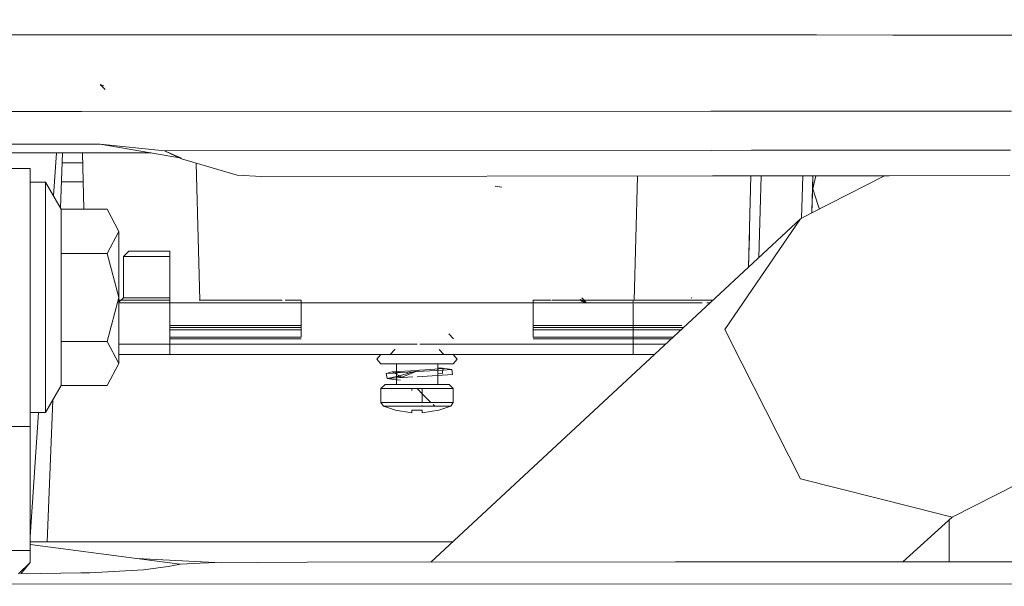
# Model space of a CAD drawing. Units: millimetres. Extents: x -1510 to 1532, y -310 to 3502.
# Drawn here: x 115 to 211, y 1206 to 1261 of the extents above; entities that cross this region are included whole.
import ezdxf

# ---------------------------------------------------------------- set-up
doc = ezdxf.new("R2010")
doc.units = ezdxf.units.MM
doc.layers.add('1', color=7, linetype='Continuous', true_color=0xffffff)
doc.styles.add('blockfont', font='simplex.shx')
doc.dimstyles.get("Standard").update_dxf_attribs({"dimtxt": 0.18, "dimasz": 0.18, "dimexe": 0.18, "dimexo": 0.0625, "dimgap": 0.09, "dimtad": 0, "dimtih": 1, "dimtoh": 1, "dimdec": 4, "dimzin": 0, "dimdsep": 46, "dimtxsty": 'Standard', "dimcen": 0.09, "dimadec": 0, "dimazin": 0, "dimtfac": 1, "dimtdec": 4, "dimtofl": 0, "dimtmove": 0, "dimatfit": 3, "dimfxl": 1, "dimtolj": 1, "dimtzin": 0, "dimarcsym": 0})

# ---------------------------------------------------------------- blocks, each defined once
blk = doc.blocks.new('_U3')
at = {"layer": '1', "color": 18, "lineweight": 35}
for p, q in [((-887, 1398.4125), (-887, 133.154027)), ((885, 1398.4125), (885, 133.154027)), ((-887, 136.329027), (-262.379167, 136.329027)), ((885, 136.329027), (260.379167, 136.329027))]:
    blk.add_line(p, q, dxfattribs=at)
at = {"layer": '1', "color": 18, "lineweight": 13}
for p, q in [((27.125, 183.204027), (2.125, 183.204027)), ((2.125, 183.204027), (2.125, 89.454027)), ((258.791667, 183.204027), (233.791667, 183.204027)), ((258.791667, 89.454027), (258.791667, 183.204027)), ((2.125, 89.454027), (27.125, 89.454027)), ((233.791667, 89.454027), (258.791667, 89.454027))]:
    blk.add_line(p, q, dxfattribs=at)
at = {"layer": '1', "color": 18, "lineweight": 70}
for points in [[(-887, 136.329027), (-837.000049, 149.726486), (-836.999951, 122.931567)], [(885, 136.329027), (835.000049, 122.931567), (834.999951, 149.726486)]]:
    blk.add_solid(points, dxfattribs=at)
at = {"layer": '1', "color": 18, "linetype": 'Continuous', "lineweight": 13, "char_height": 50, "attachment_point": 7, "line_spacing_factor": 0.903614, "style": 'blockfont'}
for s, insert in [('\\W1.3321;69.8', (-258.141667, 97.433193)), ('\\W1.1591;1772', (26.65, 97.433193))]:
    blk.add_mtext(s, dxfattribs=dict(at, insert=insert))

msp = doc.modelspace()

# ---------------------------------------------------------------- linework, layer by layer
at = {"layer": '1', "color": 18, "linetype": 'Continuous', "lineweight": 13}
for p, q in [((80.737432, 1259.114659), (121.277867, 1259.108063)), ((121.27787, 1259.108063), (145.86523, 1259.104063)), ((145.865247, 1259.104063), (150.476068, 1259.103313)), ((150.476068, 1259.103313), (182.219889, 1259.099172)), ((182.219894, 1259.099172), (186.672196, 1259.098591)), ((186.672198, 1259.098591), (188.606796, 1259.098339)), ((188.6068, 1259.098339), (192.672176, 1259.097809)), ((192.672177, 1259.097809), (200.04068, 1259.096848)), ((200.04068, 1259.096848), (205.884654, 1259.096085)), ((205.884659, 1259.096085), (211.728645, 1259.095323)), ((123.781867, 1253.806606), (123.281866, 1254.30657)), ((123.635419, 1254.160181), (123.281866, 1254.30657)), ((121.472213, 1251.686267), (80.93248, 1251.666045)), ((182.413202, 1251.716666), (121.472215, 1251.686267)), ((186.478947, 1251.718694), (182.413211, 1251.716666)), ((188.413579, 1251.719659), (186.47895, 1251.718694)), ((192.479025, 1251.721687), (188.413585, 1251.719659)), ((192.479028, 1251.721687), (192.479026, 1251.721687)), ((211.535805, 1251.731193), (192.479029, 1251.721687)), ((121.555268, 1248.51453), (81.015236, 1248.505707)), ((123.2806, 1248.514906), (121.55527, 1248.51453)), ((131.156921, 1247.182742), (123.2806, 1248.514906)), ((129.517451, 1247.873202), (123.2806, 1248.514906)), ((109.400012, 1247.678772), (121.577153, 1247.678772)), ((119.045182, 1247.678772), (118.759979, 1243.512383)), ((119.648595, 1247.678772), (119.435131, 1242.342974)), ((121.720232, 1242.214814), (121.577153, 1247.678772)), ((121.720231, 1242.214814), (121.577153, 1247.678772)), ((121.577155, 1247.678772), (128.224181, 1247.678772)), ((129.517451, 1247.873202), (182.512481, 1247.925295)), ((129.517451, 1247.873202), (131.157592, 1247.1136)), ((129.517451, 1247.873202), (131.156921, 1247.182742)), ((182.512491, 1247.925295), (186.379713, 1247.929097)), ((186.379716, 1247.929097), (188.314369, 1247.930999)), ((188.314373, 1247.930999), (192.379865, 1247.934995)), ((192.37987, 1247.934995), (192.379871, 1247.934995)), ((192.379872, 1247.934995), (199.748574, 1247.942238)), ((199.748574, 1247.942238), (205.592731, 1247.947983)), ((205.592732, 1247.947983), (211.436888, 1247.953728)), ((119.609755, 1246.707931), (121.602575, 1246.707931)), ((131.157592, 1247.1136), (136.539862, 1245.522514)), ((132.599343, 1246.687395), (132.947113, 1233.406559)), ((116.499998, 1246.178761), (111.500002, 1246.178761)), ((116.499998, 1233.678713), (116.499998, 1246.178761)), ((138.903007, 1245.396987), (136.539862, 1245.522514)), ((182.577468, 1245.443605), (138.903007, 1245.396987)), ((175.3182, 1245.435856), (175.003205, 1233.406559)), ((186.314733, 1245.447594), (182.577476, 1245.443605)), ((186.314735, 1245.447594), (186.083639, 1236.622451)), ((186.314733, 1245.447594), (186.083639, 1236.622451)), ((186.314734, 1245.447594), (186.184137, 1240.46032)), ((188.249386, 1245.449659), (186.314735, 1245.447594)), ((187.306183, 1245.448652), (187.213704, 1242.086664)), ((188.249393, 1245.449659), (188.249391, 1245.449659)), ((192.314897, 1245.453999), (188.249395, 1245.449659)), ((191.223165, 1241.353488), (191.325032, 1245.452942)), ((192.220895, 1241.863919), (199.252832, 1245.461404)), ((192.314903, 1245.453999), (192.225245, 1242.030029)), ((192.314905, 1245.453999), (192.225248, 1242.030039)), ((192.591727, 1245.448247), (192.296967, 1244.195476)), ((192.31087, 1245.300189), (192.314897, 1245.453999)), ((199.683624, 1245.461864), (192.314904, 1245.453999)), ((192.591727, 1245.448247), (192.59315, 1245.454296)), ((211.371963, 1245.47434), (199.683626, 1245.461864)), ((116.499998, 1244.828716), (118.000001, 1244.828716)), ((116.499998, 1233.678713), (116.499998, 1244.828716)), ((118.000001, 1244.828716), (119.509123, 1242.214814)), ((118.000001, 1233.678713), (118.000001, 1244.828716)), ((119.536669, 1244.881049), (121.650413, 1244.881049)), ((162.203059, 1244.346276), (161.536396, 1244.454637)), ((192.295657, 1244.718935), (192.220936, 1241.86394)), ((192.225242, 1242.030016), (192.31087, 1245.300189)), ((192.296967, 1244.195476), (192.833424, 1242.574349)), ((192.833424, 1242.574349), (192.945795, 1242.234773)), ((119.509123, 1242.214814), (121.720231, 1242.214814)), ((119.509123, 1237.946764), (119.509123, 1242.214814)), ((121.720232, 1242.214814), (123.956375, 1242.214814)), ((125.100002, 1240.080848), (123.956375, 1242.214814)), ((187.151253, 1239.83635), (187.213704, 1242.086664)), ((191.12584, 1241.303697), (192.220885, 1241.863914)), ((192.220888, 1241.863915), (192.220893, 1241.863918)), ((192.220898, 1241.86392), (192.225248, 1242.030039)), ((186.010662, 1233.835565), (191.12584, 1241.303697)), ((191.12584, 1241.303697), (186.083639, 1236.622451)), ((186.187324, 1240.582043), (186.187324, 1240.582043)), ((123.956375, 1237.946764), (125.100002, 1240.080848)), ((125.100002, 1233.678713), (125.100002, 1240.080848)), ((186.167642, 1239.83039), (186.083639, 1236.622451)), ((186.167642, 1239.83039), (186.132397, 1238.484472)), ((186.183966, 1240.453803), (186.167642, 1239.83039)), ((187.087932, 1237.55485), (187.151253, 1239.83635)), ((119.509123, 1237.946764), (119.509123, 1233.678713)), ((119.509123, 1237.946764), (121.831994, 1237.946764)), ((121.831994, 1237.946764), (123.956375, 1237.946764)), ((125.100002, 1233.678713), (123.956375, 1237.946764)), ((126.050159, 1238.156572), (125.550151, 1237.656608)), ((126.050159, 1238.156572), (130.050153, 1238.156572)), ((130.050153, 1238.156572), (130.050153, 1237.656608)), ((125.550151, 1237.656608), (125.550151, 1233.65666)), ((130.050153, 1237.656608), (125.550151, 1237.656608)), ((130.050153, 1237.656608), (130.050153, 1233.65666)), ((186.083635, 1236.622448), (182.886199, 1233.653905)), ((186.083639, 1236.622451), (186.083637, 1236.622449)), ((116.499998, 1222.528711), (116.499998, 1233.678713)), ((116.499998, 1221.178666), (116.499998, 1233.678713)), ((118.000001, 1233.678713), (118.000001, 1222.528711)), ((119.509123, 1229.410663), (119.509123, 1233.678713)), ((123.956375, 1229.410663), (125.100002, 1233.678713)), ((125.100002, 1227.276579), (125.100002, 1233.678713)), ((125.550151, 1233.65666), (125.100002, 1233.20643)), ((130.050153, 1233.406559), (125.100002, 1233.406559)), ((130.050153, 1233.406559), (125.100002, 1233.406559)), ((125.100002, 1233.156577), (130.050153, 1233.156577)), ((130.050153, 1233.156577), (125.100002, 1233.156577)), ((130.050153, 1233.65666), (125.550151, 1233.65666)), ((130.050153, 1233.65666), (130.050153, 1233.333364)), ((130.050153, 1233.406559), (130.050153, 1233.156577)), ((130.050153, 1233.333364), (130.050153, 1233.406559)), ((130.050153, 1233.156577), (130.050153, 1233.333364)), ((130.050153, 1233.156577), (132.953659, 1233.156577)), ((130.050153, 1233.156577), (130.050153, 1229.139104)), ((130.050153, 1230.960146), (130.050153, 1233.156577)), ((140.924145, 1233.406559), (132.890757, 1233.406559)), ((140.924145, 1233.406559), (132.947113, 1233.406559)), ((132.953659, 1233.156577), (174.900159, 1233.156577)), ((142.742574, 1233.156577), (132.953659, 1233.156577)), ((142.742574, 1233.156577), (132.953659, 1233.156577)), ((142.742574, 1233.406559), (141.216449, 1233.406559)), ((142.742574, 1233.406559), (141.216449, 1233.406559)), ((142.742574, 1233.406559), (142.742574, 1233.156577)), ((142.742574, 1233.156577), (142.742574, 1233.406559)), ((142.742574, 1230.960146), (142.742574, 1233.156577)), ((153.38361, 1233.156577), (143.914094, 1233.156577)), ((174.900159, 1233.156577), (153.975159, 1233.156577)), ((182.886198, 1233.653905), (155.31013, 1208.051918)), ((165.207744, 1233.406559), (165.207744, 1233.156577)), ((166.929586, 1233.406559), (165.207744, 1233.406559)), ((165.207744, 1233.406559), (166.929586, 1233.406559)), ((165.207744, 1233.156577), (165.207744, 1233.406559)), ((165.207744, 1233.156577), (174.900159, 1233.156577)), ((165.207744, 1230.960146), (165.207744, 1233.156577)), ((169.819596, 1233.406559), (167.017247, 1233.406559)), ((167.017247, 1233.406559), (169.819596, 1233.406559)), ((170.212969, 1233.174339), (169.693053, 1233.449474)), ((170.212969, 1233.174339), (169.770509, 1233.494297)), ((170.212969, 1233.174339), (169.87662, 1233.304635)), ((170.400158, 1233.156577), (169.87662, 1233.304635)), ((170.400158, 1233.156577), (169.87662, 1233.304635)), ((174.900159, 1233.406559), (169.891041, 1233.406559)), ((169.891041, 1233.406559), (174.900159, 1233.406559)), ((170.400158, 1233.156577), (169.923171, 1233.633652)), ((174.900159, 1233.406559), (174.900159, 1233.156577)), ((174.900159, 1233.156577), (174.900159, 1233.406559)), ((174.900159, 1233.156577), (174.900159, 1229.139104)), ((174.900159, 1230.960146), (174.900159, 1233.156577)), ((180.49477, 1233.156577), (174.996659, 1233.156577)), ((174.996659, 1233.156577), (181.594634, 1233.156577)), ((175.003205, 1233.406559), (180.150099, 1233.406559)), ((180.511477, 1233.406559), (175.014578, 1233.406559)), ((180.296573, 1233.406559), (182.61978, 1233.406559)), ((180.528191, 1233.65666), (180.583401, 1233.65666)), ((181.668893, 1233.406559), (180.539075, 1233.406559)), ((182.0546, 1233.156577), (182.350523, 1233.156577)), ((183.781132, 1230.580464), (186.010659, 1233.835561)), ((186.010661, 1233.835564), (186.010662, 1233.835565)), ((142.742574, 1230.960146), (130.050153, 1230.960146)), ((130.050153, 1230.783358), (130.050153, 1230.960146)), ((142.742574, 1230.783358), (130.050153, 1230.783358)), ((130.050153, 1229.833379), (130.050153, 1230.783358)), ((142.742574, 1230.550066), (130.050153, 1230.550066)), ((142.742574, 1230.783358), (142.742574, 1230.960146)), ((142.742574, 1229.833379), (142.742574, 1230.783358)), ((157.506555, 1229.656592), (157.058761, 1230.147853)), ((165.207744, 1230.960146), (174.900159, 1230.960146)), ((165.207744, 1230.783358), (165.207744, 1230.960146)), ((165.207744, 1230.783358), (174.900159, 1230.783358)), ((165.207744, 1229.833379), (165.207744, 1230.783358)), ((174.900159, 1230.550066), (165.207744, 1230.550066)), ((174.900159, 1230.960146), (179.603845, 1230.960146)), ((174.900159, 1230.783358), (174.900159, 1230.960146)), ((174.900159, 1230.783358), (179.794314, 1230.783358)), ((174.900159, 1229.833379), (174.900159, 1230.783358)), ((179.543033, 1230.550066), (174.900159, 1230.550066)), ((183.781132, 1230.580464), (185.478777, 1227.237716)), ((119.509123, 1229.410663), (123.956375, 1229.410663)), ((119.509123, 1225.142613), (119.509123, 1229.410663)), ((125.100002, 1227.276579), (123.956375, 1229.410663)), ((130.050153, 1229.139104), (125.100002, 1229.139104)), ((142.742574, 1229.833379), (130.050153, 1229.833379)), ((130.050153, 1229.656592), (142.742574, 1229.656592)), ((130.050153, 1229.139104), (130.050153, 1228.156582)), ((153.975159, 1229.139104), (130.050153, 1229.139104)), ((174.900159, 1229.139104), (154.251927, 1229.139104)), ((165.207744, 1229.833379), (174.900159, 1229.833379)), ((174.900159, 1229.656592), (165.207744, 1229.656592)), ((174.900159, 1229.833379), (178.771085, 1229.833379)), ((178.580666, 1229.656592), (174.900159, 1229.656592)), ((174.900159, 1229.139104), (178.023277, 1229.139104)), ((174.900159, 1229.139104), (174.900159, 1228.156582)), ((151.817515, 1228.647843), (151.384577, 1228.156582)), ((151.817733, 1228.662245), (151.817515, 1228.647843)), ((156.132787, 1228.647843), (156.565741, 1228.156582)), ((123.956375, 1225.142613), (125.100002, 1227.276579)), ((130.050153, 1228.156582), (125.100002, 1228.156582)), ((174.900159, 1228.156582), (130.050153, 1228.156582)), ((150.467753, 1228.156582), (150.078043, 1227.706566)), ((150.467753, 1227.256671), (150.078043, 1227.706566)), ((150.467753, 1227.256671), (153.975159, 1227.256671)), ((151.975155, 1227.256671), (151.975155, 1226.501772)), ((153.975159, 1227.256671), (151.975155, 1227.256671)), ((155.975163, 1227.256671), (153.975159, 1227.256671)), ((157.482564, 1227.256671), (153.975159, 1227.256671)), ((155.975163, 1227.256671), (155.975163, 1226.759903)), ((157.482564, 1228.156582), (157.872275, 1227.706566)), ((157.482564, 1227.256671), (157.872275, 1227.706566)), ((176.964995, 1228.156582), (174.900159, 1228.156582)), ((191.123724, 1216.122523), (185.478777, 1227.237716)), ((151.555628, 1226.477399), (150.989503, 1226.309672)), ((150.989503, 1226.309672), (151.6608, 1226.359025)), ((151.088819, 1225.820914), (150.989503, 1226.309672)), ((153.975159, 1226.617965), (151.555628, 1226.477399)), ((152.501389, 1225.959554), (151.555628, 1226.477399)), ((151.910186, 1226.443067), (151.555628, 1226.477399)), ((153.551757, 1226.470962), (151.6608, 1226.359025)), ((151.910186, 1226.443067), (152.382887, 1226.397383)), ((151.975155, 1226.377633), (151.975155, 1225.256577)), ((154.227242, 1226.63261), (152.0098, 1226.024762)), ((154.227242, 1226.63261), (152.501389, 1225.959554)), ((153.03441, 1226.334418), (153.051314, 1226.332784)), ((156.426113, 1226.64097), (153.975159, 1226.496005)), ((154.227242, 1226.63261), (155.280516, 1226.693764)), ((155.280516, 1226.693764), (156.491235, 1226.80904)), ((156.44002, 1226.843014), (155.975163, 1226.87386)), ((156.44002, 1226.843014), (155.975163, 1226.87386)), ((155.975163, 1226.694246), (155.975163, 1225.256577)), ((156.402275, 1226.294652), (155.975163, 1226.33195)), ((156.402275, 1226.294652), (156.491235, 1226.80904)), ((156.44002, 1226.843014), (157.342896, 1226.695195)), ((156.491235, 1226.80904), (156.44002, 1226.843014)), ((157.342896, 1226.695195), (156.462541, 1226.643125)), ((157.403171, 1226.218238), (157.342896, 1226.695195)), ((152.0098, 1226.024762), (151.088819, 1225.820914)), ((153.557107, 1225.976124), (151.088819, 1225.820914)), ((151.740223, 1225.741521), (151.088819, 1225.820914)), ((151.740223, 1225.741521), (151.975155, 1225.712902)), ((151.740223, 1225.741521), (152.381913, 1225.663353)), ((152.501389, 1225.959554), (152.0098, 1226.024762)), ((152.501389, 1225.959554), (152.657418, 1225.938871)), ((157.403171, 1226.218238), (153.975159, 1226.002441)), ((118.000001, 1222.528711), (119.509123, 1225.142613)), ((119.509123, 1225.142613), (123.956375, 1225.142613)), ((150.875151, 1225.256577), (150.475159, 1224.85663)), ((150.475159, 1224.85663), (150.475159, 1223.514333)), ((153.975159, 1224.85663), (150.475159, 1224.85663)), ((150.875151, 1225.256577), (153.975159, 1225.256577)), ((153.975159, 1225.256577), (151.975155, 1225.256577)), ((153.47515, 1224.66487), (153.47515, 1224.85663)), ((153.975159, 1225.256577), (157.075152, 1225.256577)), ((155.975163, 1225.256577), (153.975159, 1225.256577)), ((154.475152, 1224.85663), (153.975159, 1224.85663)), ((154.475152, 1224.356666), (153.975159, 1224.85663)), ((157.475159, 1224.85663), (153.975159, 1224.85663)), ((154.475152, 1224.356666), (154.475152, 1224.85663)), ((157.075152, 1225.256577), (157.475159, 1224.85663)), ((157.475159, 1224.85663), (157.475159, 1223.514333)), ((118.690272, 1223.724308), (118.141437, 1210.005469)), ((150.475159, 1223.514333), (150.715932, 1223.147407)), ((153.975159, 1223.514333), (150.475159, 1223.514333)), ((157.475159, 1223.514333), (153.975159, 1223.514333)), ((154.475152, 1223.514333), (154.475152, 1224.356666)), ((155.317485, 1223.514333), (154.475152, 1224.356666)), ((157.475159, 1223.514333), (157.234386, 1223.147407)), ((117.323575, 1222.528711), (116.499998, 1210.497506)), ((116.499998, 1222.528711), (118.000001, 1222.528711)), ((150.715932, 1223.147407), (152.942032, 1223.147407)), ((150.715932, 1223.147407), (151.879787, 1222.761288)), ((151.879787, 1222.761288), (153.47515, 1222.511306)), ((151.879787, 1222.761288), (153.47515, 1222.511306)), ((152.942032, 1223.147407), (153.975159, 1223.147407)), ((153.47515, 1222.62229), (153.47515, 1222.761288)), ((154.475152, 1222.761288), (153.47515, 1222.761288)), ((153.47515, 1222.761288), (153.47515, 1222.62229)), ((154.475152, 1222.761288), (153.47515, 1222.761288)), ((153.47515, 1222.62229), (153.47515, 1222.511306)), ((157.234386, 1223.147407), (153.975159, 1223.147407)), ((154.475152, 1223.147407), (154.475152, 1223.199825)), ((154.475152, 1222.511306), (154.475152, 1222.761288)), ((156.07053, 1222.761288), (154.475152, 1222.511306)), ((154.475152, 1222.511306), (156.07053, 1222.761288)), ((154.475152, 1222.761288), (154.475152, 1222.511306)), ((155.684412, 1223.147407), (155.522223, 1223.309595)), ((157.234386, 1223.147407), (156.07053, 1222.761288)), ((116.499998, 1221.178666), (111.500002, 1221.178666)), ((116.499998, 1209.178701), (116.499998, 1221.178666)), ((191.123724, 1216.122523), (202.121794, 1213.325873)), ((205.811024, 1212.387696), (212.103933, 1215.607181)), ((202.121794, 1213.325873), (205.811024, 1212.387696)), ((205.811024, 1212.387696), (201.032184, 1208.06451)), ((205.508903, 1208.065734), (205.508903, 1212.114382)), ((116.499998, 1209.178701), (111.500002, 1209.178701)), ((116.499998, 1210.005799), (157.405816, 1209.99758)), ((130.999981, 1207.833937), (116.499998, 1209.739922)), ((116.499998, 1208.009973), (116.499998, 1209.178701)), ((135.027468, 1207.985318), (126.834719, 1208.38145)), ((115.391473, 1206.901449), (116.499998, 1208.009973)), ((115.59757, 1206.904728), (116.499998, 1208.009973)), ((122.289442, 1207.011238), (127.471849, 1207.291856)), ((129.861563, 1207.625285), (127.471849, 1207.291856)), ((130.380988, 1207.720533), (129.861563, 1207.625285)), ((130.380988, 1207.720533), (131.059647, 1207.844868)), ((132.960141, 1207.936063), (131.059647, 1207.844868)), ((133.78875, 1207.975879), (132.960141, 1207.936063)), ((143.331736, 1208.048597), (133.78875, 1207.975879)), ((179.017648, 1208.058491), (143.331736, 1208.048597)), ((232.215479, 1208.073035), (179.017648, 1208.058491)), ((121.408105, 1206.997171), (115.59757, 1206.904728)), ((122.289442, 1207.011238), (121.408105, 1206.997171)), ((270.388511, 1205.877847), (71.20473, 1205.951161))]:
    msp.add_line(p, q, dxfattribs=at)

# ---------------------------------------------------------------- dimensions: what is measured, and where the dimension line sits
dim = msp.add_linear_dim(base=(885, 136.329027), p1=(-887, 1400), p2=(885, 1400), dimstyle='Standard', override={"dimtxt": 50, "dimasz": 50, "dimexe": 3.175, "dimexo": 1.5875, "dimgap": 1.5875, "dimtih": 1, "dimtoh": 1, "dimdec": 1, "dimlfac": 0.03937, "dimdsep": 46, "dimlunit": 2, "dimtxsty": 'blockfont', "dimsah": 1, "dimse1": 0, "dimse2": 0, "dimsd1": 0, "dimsd2": 0, "dimclrd": 18, "dimclre": 18, "dimclrt": 18, "dimtol": 0, "dimtm": -0.1, "dimtfac": 1, "dimtdec": 2, "dimtofl": 1, "dimtmove": 0, "dimlwd": 35, "dimlwe": 35}, dxfattribs=at)
dim.commit()
dim.dimension.update_dxf_attribs({"geometry": '_U3', "text_midpoint": (-11.9375, 136.329027), "dimtype": 160})

doc.saveas('drawing.dxf')
